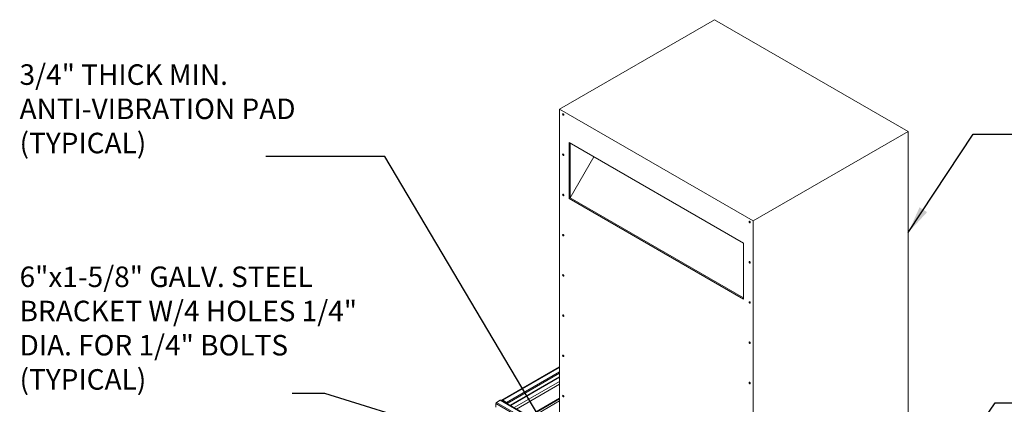
# Model space of a CAD drawing. Units: inches. Extents: x 2.4 to 30.4, y -1.3 to 8.5.
# Drawn here: x 9.8 to 14.3, y 5 to 6.7 of the extents above; entities that cross this region are included whole.
import ezdxf

# ---------------------------------------------------------------- set-up
doc = ezdxf.new("R2010")
doc.units = ezdxf.units.IN
doc.header["$MEASUREMENT"] = 0
for name, color, linetype in [('E-ANNO-NOTE', 30, 'Continuous'), ('E-DET-8', 8, 'Continuous'), ('E-DET-RED', 1, 'Continuous'), ('E-DET-YELLOW', 2, 'Continuous')]:
    doc.layers.add(name, color=color, linetype=linetype)
doc.styles.get("Standard").update_dxf_attribs({"font": 'simplex.shx'})
doc.dimstyles.new('SLDDIMSTYLE2', dxfattribs={"dimtxt": 0.18, "dimasz": 0.125, "dimexe": 0, "dimexo": 0.0625, "dimgap": 0, "dimtad": 0, "dimtih": 1, "dimtoh": 1, "dimdec": 0, "dimrnd": 1e-09, "dimzin": 0, "dimdsep": 46, "dimtxsty": 'Standard', "dimsah": 1, "dimcen": 0.09, "dimadec": 0, "dimazin": 0, "dimtfac": 0.125, "dimtdec": 0, "dimtofl": 0, "dimtmove": 0, "dimatfit": 3, "dimfxl": 1, "dimfrac": 2, "dimtolj": 1, "dimtzin": 0, "dimarcsym": 0})

msp = doc.modelspace()

# ---------------------------------------------------------------- linework, layer by layer
at = {"layer": 'E-DET-8', "lineweight": 15}
for p, q in [((12.2965, 5.1298), (12.033, 4.9776)), ((12.0369, 4.9772), (12.2965, 5.1271)), ((12.054, 4.9674), (12.2965, 5.1074)), ((12.0567, 4.9626), (12.2965, 5.101)), ((12.2965, 5.0844), (12.073, 4.9554)), ((12.075, 4.9552), (12.2965, 5.0831)), ((12.0921, 4.9453), (12.2965, 5.0633)), ((12.0999, 4.9371), (12.2965, 5.0506)), ((12.0059, 4.9626), (12.0059, 4.946)), ((12.0059, 4.9626), (12.2965, 4.7948)), ((12.0258, 4.9772), (12.0087, 4.9674)), ((12.0087, 4.9674), (12.2965, 4.8012)), ((12.0258, 4.9772), (12.2965, 4.821)), ((12.2965, 4.8236), (12.0297, 4.9776)), ((12.0364, 4.9738), (12.0369, 4.974)), ((12.0369, 4.9772), (12.054, 4.9674)), ((12.0369, 4.974), (12.0495, 4.9667)), ((12.0567, 4.9626), (12.0567, 4.962)), ((12.1552, 4.9052), (12.2965, 4.9868)), ((12.1575, 4.9039), (12.2965, 4.9842)), ((12.1662, 4.8988), (12.2965, 4.974))]:
    msp.add_line(p, q, dxfattribs=at)
for centre, radius, start, end in [((12.0119, 4.9623), 0.006, 122.6055, 177.3945), ((12.0281, 4.974), 0.00393, 65.6929, 125.6176), ((12.0347, 4.9746), 0.00337, 50.2915, 148.5442), ((12.0356, 4.9723), 0.00216, 55.8385, 98.9469), ((12.0467, 4.9622), 0.0054, 35.7589, 58.3392), ((12.0507, 4.9623), 0.006, 2.6055, 57.3945)]:
    msp.add_arc(centre, radius, start, end, dxfattribs=at)
at = {"layer": 'E-DET-RED', "lineweight": 15}
for p, q in [((13.1362, 5.695), (12.3407, 6.1542)), ((12.3407, 6.1542), (12.3407, 5.8991)), ((12.3451, 5.9016), (12.3451, 6.1517)), ((12.3451, 5.9016), (12.4534, 6.0892)), ((12.3451, 5.9016), (12.3407, 5.8991)), ((12.3407, 5.8991), (13.1362, 5.4398)), ((12.3451, 5.9016), (13.1362, 5.4449)), ((13.1362, 5.4398), (13.1362, 5.695))]:
    msp.add_line(p, q, dxfattribs=at)
at = {"layer": 'E-DET-RED', "lineweight": 15, "flags": 128}
for points in [[(12.3158, 6.2809), (12.3156, 6.2822), (12.315, 6.2836), (12.3141, 6.2848), (12.3131, 6.2857), (12.312, 6.286), (12.3111, 6.2858), (12.3105, 6.2852), (12.3103, 6.2841), (12.3105, 6.2827), (12.3111, 6.2813), (12.312, 6.2801), (12.3131, 6.2793), (12.3141, 6.2789), (12.315, 6.2791), (12.3156, 6.2798), (12.3158, 6.2809)], [(12.3158, 6.0971), (12.3156, 6.0985), (12.315, 6.0999), (12.3141, 6.1011), (12.3131, 6.1019), (12.312, 6.1023), (12.3111, 6.1021), (12.3105, 6.1014), (12.3103, 6.1003), (12.3105, 6.099), (12.3111, 6.0976), (12.312, 6.0964), (12.3131, 6.0956), (12.3141, 6.0952), (12.315, 6.0954), (12.3156, 6.096), (12.3158, 6.0971)], [(12.3158, 5.9134), (12.3156, 5.9148), (12.315, 5.9161), (12.3141, 5.9174), (12.3131, 5.9182), (12.312, 5.9186), (12.3111, 5.9184), (12.3105, 5.9177), (12.3103, 5.9166), (12.3105, 5.9153), (12.3111, 5.9139), (12.312, 5.9127), (12.3131, 5.9118), (12.3141, 5.9115), (12.315, 5.9116), (12.3156, 5.9123), (12.3158, 5.9134)], [(13.1666, 5.7898), (13.1664, 5.7911), (13.1658, 5.7925), (13.1649, 5.7937), (13.1638, 5.7945), (13.1628, 5.7949), (13.1619, 5.7947), (13.1613, 5.794), (13.161, 5.7929), (13.1613, 5.7916), (13.1619, 5.7902), (13.1628, 5.789), (13.1638, 5.7882), (13.1649, 5.7878), (13.1658, 5.788), (13.1664, 5.7887), (13.1666, 5.7898)], [(12.3158, 5.7297), (12.3156, 5.731), (12.315, 5.7324), (12.3141, 5.7336), (12.3131, 5.7345), (12.312, 5.7349), (12.3111, 5.7347), (12.3105, 5.734), (12.3103, 5.7329), (12.3105, 5.7316), (12.3111, 5.7302), (12.312, 5.729), (12.3131, 5.7281), (12.3141, 5.7277), (12.315, 5.7279), (12.3156, 5.7286), (12.3158, 5.7297)], [(13.1666, 5.606), (13.1664, 5.6074), (13.1658, 5.6088), (13.1649, 5.61), (13.1638, 5.6108), (13.1628, 5.6112), (13.1619, 5.611), (13.1613, 5.6103), (13.161, 5.6092), (13.1613, 5.6079), (13.1619, 5.6065), (13.1628, 5.6053), (13.1638, 5.6044), (13.1649, 5.6041), (13.1658, 5.6042), (13.1664, 5.6049), (13.1666, 5.606)], [(12.3158, 5.546), (12.3156, 5.5473), (12.315, 5.5487), (12.3141, 5.5499), (12.3131, 5.5508), (12.312, 5.5511), (12.3111, 5.551), (12.3105, 5.5503), (12.3103, 5.5492), (12.3105, 5.5478), (12.3111, 5.5465), (12.312, 5.5452), (12.3131, 5.5444), (12.3141, 5.544), (12.315, 5.5442), (12.3156, 5.5449), (12.3158, 5.546)], [(13.1666, 5.4223), (13.1664, 5.4236), (13.1658, 5.425), (13.1649, 5.4262), (13.1638, 5.4271), (13.1628, 5.4275), (13.1619, 5.4273), (13.1613, 5.4266), (13.161, 5.4255), (13.1613, 5.4242), (13.1619, 5.4228), (13.1628, 5.4216), (13.1638, 5.4207), (13.1649, 5.4203), (13.1658, 5.4205), (13.1664, 5.4212), (13.1666, 5.4223)], [(12.3158, 5.3623), (12.3156, 5.3636), (12.315, 5.365), (12.3141, 5.3662), (12.3131, 5.367), (12.312, 5.3674), (12.3111, 5.3672), (12.3105, 5.3666), (12.3103, 5.3655), (12.3105, 5.3641), (12.3111, 5.3627), (12.312, 5.3615), (12.3131, 5.3607), (12.3141, 5.3603), (12.315, 5.3605), (12.3156, 5.3612), (12.3158, 5.3623)], [(13.1666, 5.2386), (13.1664, 5.2399), (13.1658, 5.2413), (13.1649, 5.2425), (13.1638, 5.2434), (13.1628, 5.2437), (13.1619, 5.2436), (13.1613, 5.2429), (13.161, 5.2418), (13.1613, 5.2404), (13.1619, 5.2391), (13.1628, 5.2378), (13.1638, 5.237), (13.1649, 5.2366), (13.1658, 5.2368), (13.1664, 5.2375), (13.1666, 5.2386)], [(12.3158, 5.1785), (12.3156, 5.1799), (12.315, 5.1813), (12.3141, 5.1825), (12.3131, 5.1833), (12.312, 5.1837), (12.3111, 5.1835), (12.3105, 5.1828), (12.3103, 5.1817), (12.3105, 5.1804), (12.3111, 5.179), (12.312, 5.1778), (12.3131, 5.1769), (12.3141, 5.1766), (12.315, 5.1768), (12.3156, 5.1774), (12.3158, 5.1785)], [(13.1666, 5.0549), (13.1664, 5.0562), (13.1658, 5.0576), (13.1649, 5.0588), (13.1638, 5.0596), (13.1628, 5.06), (13.1619, 5.0598), (13.1613, 5.0592), (13.161, 5.0581), (13.1613, 5.0567), (13.1619, 5.0553), (13.1628, 5.0541), (13.1638, 5.0533), (13.1649, 5.0529), (13.1658, 5.0531), (13.1664, 5.0538), (13.1666, 5.0549)], [(12.3158, 4.9948), (12.3156, 4.9962), (12.315, 4.9975), (12.3141, 4.9988), (12.3131, 4.9996), (12.312, 5), (12.3111, 4.9998), (12.3105, 4.9991), (12.3103, 4.998), (12.3105, 4.9967), (12.3111, 4.9953), (12.312, 4.9941), (12.3131, 4.9932), (12.3141, 4.9929), (12.315, 4.993), (12.3156, 4.9937), (12.3158, 4.9948)]]:
    msp.add_lwpolyline(points, dxfattribs=at)
at = {"layer": 'E-DET-YELLOW', "lineweight": 15}
for p, q in [((13.0036, 6.7155), (12.2965, 6.3073)), ((13.8875, 6.2053), (13.0036, 6.7155)), ((12.2965, 6.3073), (13.1804, 5.7971)), ((12.2965, 6.3073), (12.2965, 4.7763)), ((13.1804, 5.7971), (13.8875, 6.2053)), ((13.8875, 6.2053), (13.8875, 4.6743)), ((13.1804, 5.7971), (13.1804, 4.2661))]:
    msp.add_line(p, q, dxfattribs=at)

# ---------------------------------------------------------------- texts
at = {"layer": 'E-ANNO-NOTE', "linetype": 'Continuous', "char_height": 0.09375, "attachment_point": 1}
for s, insert, width in [('3/4" THICK MIN. ANTI-VIBRATION PAD (TYPICAL)', (9.8319, 6.5116), 1.399679), ('6"x1-5/8" GALV. STEEL BRACKET W/4 HOLES 1/4" DIA. FOR 1/4" BOLTS (TYPICAL)', (9.8319, 5.5882), 1.769814)]:
    msp.add_mtext(s, dxfattribs=dict(at, insert=insert, width=width))

# ---------------------------------------------------------------- leaders
at = {"layer": 'E-ANNO-NOTE', "color": 1, "linetype": 'Continuous'}
for points in [[(13.8875, 5.7433), (14.1839, 6.1919), (14.4339, 6.1919)], [(12.2799, 4.7731), (11.4991, 6.0911), (10.9558, 6.0911)], [(11.954, 4.7827), (11.2253, 5.0075), (11.0754, 5.0075)], [(14.0016, 4.5503), (14.2841, 4.9663), (14.4339, 4.9663)]]:
    msp.add_leader(points, dimstyle='SLDDIMSTYLE2', dxfattribs=at)

doc.saveas('drawing.dxf')
